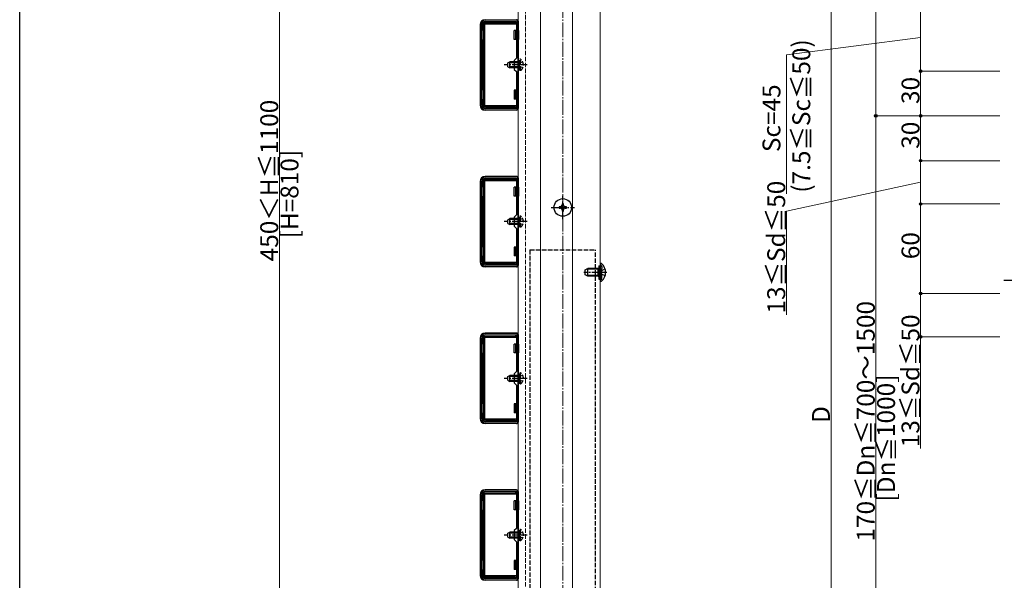
# Model space of a CAD drawing. Extents: x 0 to 1980, y 0 to 3207.
# Drawn here: x 0 to 660, y 1954 to 2330 of the extents above; entities that cross this region are included whole.
import ezdxf

# ---------------------------------------------------------------- set-up
doc = ezdxf.new("R2010")
doc.units = 0
doc.linetypes.add('YCENTER_1', pattern=[13, 10, -1, 1, -1])
doc.linetypes.add('YHIDDEN_1', pattern=[4, 3, -1])
for name, color, linetype, lineweight in [('YKK_11', 7, 'CONTINUOUS', 30), ('YKK_12', 2, 'CONTINUOUS', 13), ('YKK_13', 4, 'CONTINUOUS', 30), ('YKK_D', 6, 'CONTINUOUS', 13), ('YSS_K', 3, 'CONTINUOUS', 13)]:
    doc.layers.add(name, color=color, linetype=linetype, lineweight=lineweight)
doc.layers.add('YKK_ZWAK', color=7, linetype='CONTINUOUS')
doc.styles.get("Standard").update_dxf_attribs({"font": 'txt', "bigfont": 'BIGFONT'})

msp = doc.modelspace()

# ---------------------------------------------------------------- linework, layer by layer
at = {"layer": 'YKK_11', "linetype": 'ByBlock', "lineweight": -2, "ltscale": 0.5}
for p, q in [((309.06, 2326.73), (309.06, 2272.73)), ((309.96, 2272.73), (309.96, 2326.73)), ((333.06, 2329.73), (312.06, 2329.73)), ((312.06, 2328.83), (333.06, 2328.83)), ((333.06, 2328.83), (333.06, 2304.23)), ((334.06, 2270.73), (334.06, 2328.73)), ((334.06, 2270.73), (334.06, 2328.73)), ((333.06, 2304.23), (331.56, 2302.73)), ((331.56, 2302.73), (331.56, 2296.73)), ((331.56, 2296.73), (333.06, 2295.23)), ((333.06, 2295.23), (333.06, 2270.63)), ((333.06, 2270.63), (312.06, 2270.63)), ((312.06, 2269.73), (333.06, 2269.73)), ((333.06, 2224.73), (312.06, 2224.73)), ((309.06, 2221.73), (309.06, 2167.73)), ((309.96, 2167.73), (309.96, 2221.73)), ((312.06, 2223.83), (333.06, 2223.83)), ((333.06, 2223.83), (333.06, 2199.23)), ((334.06, 2165.73), (334.06, 2223.73)), ((334.06, 2165.73), (334.06, 2223.73)), ((333.06, 2199.23), (331.56, 2197.73)), ((331.56, 2197.73), (331.56, 2191.73)), ((331.56, 2191.73), (333.06, 2190.23)), ((333.06, 2190.23), (333.06, 2165.63)), ((333.06, 2165.63), (312.06, 2165.63)), ((312.06, 2164.73), (333.06, 2164.73)), ((333.06, 2119.73), (312.06, 2119.73)), ((312.06, 2118.83), (333.06, 2118.83)), ((333.06, 2118.83), (333.06, 2094.23)), ((334.06, 2060.73), (334.06, 2118.73)), ((334.06, 2060.73), (334.06, 2118.73)), ((309.06, 2116.73), (309.06, 2062.73)), ((309.96, 2062.73), (309.96, 2116.73)), ((333.06, 2094.23), (331.56, 2092.73)), ((331.56, 2092.73), (331.56, 2086.73)), ((331.56, 2086.73), (333.06, 2085.23)), ((333.06, 2085.23), (333.06, 2060.63)), ((333.06, 2060.63), (312.06, 2060.63)), ((312.06, 2059.73), (333.06, 2059.73)), ((333.06, 2014.73), (312.06, 2014.73)), ((312.06, 2013.83), (333.06, 2013.83)), ((333.06, 2013.83), (333.06, 1989.23)), ((334.06, 1955.73), (334.06, 2013.73)), ((334.06, 1955.73), (334.06, 2013.73)), ((309.06, 2011.73), (309.06, 1957.73)), ((309.96, 1957.73), (309.96, 2011.73)), ((333.06, 1989.23), (331.56, 1987.73)), ((331.56, 1987.73), (331.56, 1981.73)), ((331.56, 1981.73), (333.06, 1980.23)), ((333.06, 1980.23), (333.06, 1955.63)), ((333.06, 1955.63), (312.06, 1955.63)), ((312.06, 1954.73), (333.06, 1954.73))]:
    msp.add_line(p, q, dxfattribs=at)
for centre, radius, start, end in [((312.06, 2326.73), 3, 90.00001, 179.99999), ((312.06, 2326.73), 2.1, 90.00001, 179.99999), ((333.06, 2328.73), 1, 0.00001, 89.99999), ((312.06, 2272.73), 3, 180.00001, 269.99999), ((312.06, 2272.73), 2.1, 180.00001, 269.99999), ((333.06, 2270.73), 1, 270.00001, 359.99999), ((312.06, 2221.73), 3, 90.00001, 179.99999), ((333.06, 2223.73), 1, 0.00001, 89.99999), ((312.06, 2221.73), 2.1, 90.00001, 179.99999), ((312.06, 2167.73), 3, 180.00001, 269.99999), ((312.06, 2167.73), 2.1, 180.00001, 269.99999), ((333.06, 2165.73), 1, 270.00001, 359.99999), ((312.06, 2116.73), 3, 90.00001, 179.99999), ((312.06, 2116.73), 2.1, 90.00001, 179.99999), ((333.06, 2118.73), 1, 0.00001, 89.99999), ((312.06, 2062.73), 3, 180.00001, 269.99999), ((312.06, 2062.73), 2.1, 180.00001, 269.99999), ((333.06, 2060.73), 1, 270.00001, 359.99999), ((312.06, 2011.73), 3, 90.00001, 179.99999), ((312.06, 2011.73), 2.1, 90.00001, 179.99999), ((333.06, 2013.73), 1, 0.00001, 89.99999), ((312.06, 1957.73), 3, 180.00001, 269.99999), ((312.06, 1957.73), 2.1, 180.00001, 269.99999), ((333.06, 1955.73), 1, 270.00001, 359.99999)]:
    msp.add_arc(centre, radius, start, end, dxfattribs=at)
at = {"layer": 'YKK_12', "linetype": 'YHIDDEN_1'}
msp.add_line((339.06, 2585.23), (339.06, 1804.73), dxfattribs=at)
at = {"layer": 'YKK_12'}
for p, q in [((370.56, 2583.73), (370.56, 1808.73)), ((389.06, 2585.23), (389.06, 1804.73)), ((334.06, 2578.23), (334.06, 1817.23)), ((334.06, 2578.23), (334.06, 1817.23)), ((349.06, 2578.23), (349.06, 1817.23)), ((349.06, 2578.23), (349.06, 1817.23))]:
    msp.add_line(p, q, dxfattribs=at)
at = {"layer": 'YKK_13'}
for p, q in [((308.66, 2326.73), (308.66, 2272.73)), ((310.16, 2326.63), (310.16, 2322.73)), ((311.16, 2327.63), (310.74, 2328.04)), ((331.96, 2327.63), (311.16, 2327.63)), ((311.16, 2271.83), (311.16, 2327.63)), ((332.96, 2327.13), (311.66, 2327.13)), ((311.66, 2327.13), (311.66, 2272.33)), ((332.46, 2328.63), (312.16, 2328.63)), ((331.96, 2327.63), (332.81, 2328.48)), ((331.96, 2327.63), (331.96, 2327.13)), ((332.96, 2327.13), (332.96, 2328.13)), ((334.26, 2322.73), (334.26, 2328.73)), ((309.86, 2322.73), (310.16, 2322.73)), ((309.86, 2316.73), (309.86, 2322.73)), ((309.86, 2316.73), (310.16, 2316.73)), ((310.16, 2316.73), (310.16, 2282.73)), ((331.45, 2316.73), (331.45, 2322.73)), ((333.06, 2322.73), (331.45, 2322.73)), ((333.06, 2316.73), (331.45, 2316.73)), ((332.65, 2316.73), (332.65, 2322.73)), ((334.45, 2322.73), (334.06, 2322.73)), ((334.45, 2316.73), (334.06, 2316.73)), ((334.26, 2282.73), (334.26, 2316.73)), ((334.45, 2322.73), (334.45, 2316.73)), ((309.86, 2282.73), (309.86, 2276.73)), ((309.86, 2282.73), (310.16, 2282.73)), ((331.45, 2282.73), (331.45, 2276.73)), ((333.06, 2282.73), (331.45, 2282.73)), ((332.65, 2276.73), (332.65, 2282.73)), ((334.45, 2282.73), (334.06, 2282.73)), ((334.45, 2276.73), (334.45, 2282.73)), ((309.86, 2276.73), (310.16, 2276.73)), ((310.16, 2272.83), (310.16, 2276.73)), ((311.16, 2271.83), (310.74, 2271.41)), ((311.16, 2271.83), (331.96, 2271.83)), ((332.96, 2272.33), (311.66, 2272.33)), ((332.46, 2270.83), (312.16, 2270.83)), ((333.06, 2276.73), (331.45, 2276.73)), ((331.96, 2272.33), (331.96, 2271.83)), ((331.96, 2271.83), (332.81, 2270.98)), ((332.96, 2272.33), (332.96, 2271.33)), ((334.45, 2276.73), (334.06, 2276.73)), ((334.26, 2270.73), (334.26, 2276.73)), ((332.96, 2269.43), (311.96, 2269.43)), ((332.96, 2225.03), (311.96, 2225.03)), ((308.66, 2221.73), (308.66, 2167.73)), ((309.86, 2217.73), (310.16, 2217.73)), ((309.86, 2211.73), (309.86, 2217.73)), ((310.16, 2221.63), (310.16, 2217.73)), ((311.16, 2222.63), (310.74, 2223.04)), ((331.96, 2222.63), (311.16, 2222.63)), ((311.16, 2166.83), (311.16, 2222.63)), ((332.96, 2222.13), (311.66, 2222.13)), ((311.66, 2222.13), (311.66, 2167.33)), ((332.46, 2223.63), (312.16, 2223.63)), ((331.45, 2211.73), (331.45, 2217.73)), ((333.06, 2217.73), (331.45, 2217.73)), ((331.96, 2222.63), (332.81, 2223.48)), ((331.96, 2222.63), (331.96, 2222.13)), ((332.65, 2211.73), (332.65, 2217.73)), ((332.96, 2222.13), (332.96, 2223.13)), ((334.45, 2217.73), (334.06, 2217.73)), ((334.26, 2217.73), (334.26, 2223.73)), ((334.45, 2217.73), (334.45, 2211.73)), ((309.86, 2211.73), (310.16, 2211.73)), ((310.16, 2211.73), (310.16, 2177.73)), ((333.06, 2211.73), (331.45, 2211.73)), ((334.45, 2211.73), (334.06, 2211.73)), ((334.26, 2177.73), (334.26, 2211.73)), ((362.56, 2204.73), (361.56, 2204.73)), ((361.56, 2204.73), (361.56, 2203.73)), ((364.56, 2206.73), (363.56, 2206.73)), ((363.56, 2206.73), (363.56, 2205.73)), ((364.56, 2205.73), (364.56, 2206.73)), ((366.56, 2204.73), (365.56, 2204.73)), ((366.56, 2203.73), (366.56, 2204.73)), ((361.56, 2203.73), (362.56, 2203.73)), ((363.56, 2202.73), (363.56, 2201.73)), ((363.56, 2201.73), (364.56, 2201.73)), ((364.56, 2201.73), (364.56, 2202.73)), ((365.56, 2203.73), (366.56, 2203.73)), ((309.86, 2177.73), (309.86, 2171.73)), ((309.86, 2177.73), (310.16, 2177.73)), ((309.86, 2171.73), (310.16, 2171.73)), ((310.16, 2167.83), (310.16, 2171.73)), ((331.45, 2177.73), (331.45, 2171.73)), ((333.06, 2177.73), (331.45, 2177.73)), ((333.06, 2171.73), (331.45, 2171.73)), ((332.65, 2171.73), (332.65, 2177.73)), ((334.45, 2177.73), (334.06, 2177.73)), ((334.45, 2171.73), (334.06, 2171.73)), ((334.26, 2165.73), (334.26, 2171.73)), ((334.45, 2171.73), (334.45, 2177.73)), ((311.16, 2166.83), (310.74, 2166.41)), ((311.16, 2166.83), (331.96, 2166.83)), ((332.96, 2167.33), (311.66, 2167.33)), ((332.46, 2165.83), (312.16, 2165.83)), ((331.96, 2167.33), (331.96, 2166.83)), ((331.96, 2166.83), (332.81, 2165.98)), ((332.96, 2167.33), (332.96, 2166.33)), ((388.16, 2165.23), (388.16, 2156.23)), ((389.06, 2166.08), (389.06, 2165.98)), ((389.06, 2165.98), (389.06, 2155.48)), ((389.06, 2165.98), (389.06, 2165.63)), ((389.6, 2166.63), (389.8, 2166.63)), ((332.96, 2164.43), (311.96, 2164.43)), ((379.06, 2162.43), (380.76, 2163.23)), ((379.06, 2159.03), (379.06, 2162.43)), ((380.76, 2158.23), (379.06, 2159.03)), ((387.66, 2162.8), (379.84, 2162.8)), ((387.66, 2158.66), (379.84, 2158.66)), ((380.76, 2158.23), (380.76, 2163.23)), ((387.66, 2163.23), (380.76, 2163.23)), ((387.66, 2158.23), (387.66, 2163.23)), ((387.66, 2163.23), (388.16, 2163.06)), ((387.66, 2162.8), (388.16, 2162.86)), ((387.66, 2158.66), (388.16, 2158.6)), ((387.66, 2158.23), (388.16, 2158.4)), ((387.66, 2158.23), (380.76, 2158.23)), ((389.06, 2155.48), (389.06, 2155.37)), ((389.6, 2154.83), (389.8, 2154.83)), ((332.96, 2120.03), (311.96, 2120.03)), ((334.26, 2112.73), (334.26, 2118.73)), ((308.66, 2116.73), (308.66, 2062.73)), ((309.86, 2112.73), (310.16, 2112.73)), ((309.86, 2106.73), (309.86, 2112.73)), ((310.16, 2116.63), (310.16, 2112.73)), ((311.16, 2117.63), (310.74, 2118.04)), ((331.96, 2117.63), (311.16, 2117.63)), ((311.16, 2061.83), (311.16, 2117.63)), ((332.96, 2117.13), (311.66, 2117.13)), ((311.66, 2117.13), (311.66, 2062.33)), ((332.46, 2118.63), (312.16, 2118.63)), ((331.45, 2106.73), (331.45, 2112.73)), ((333.06, 2112.73), (331.45, 2112.73)), ((331.96, 2117.63), (332.81, 2118.48)), ((331.96, 2117.63), (331.96, 2117.13)), ((332.65, 2106.73), (332.65, 2112.73)), ((332.96, 2117.13), (332.96, 2118.13)), ((334.45, 2112.73), (334.06, 2112.73)), ((334.45, 2112.73), (334.45, 2106.73)), ((309.86, 2106.73), (310.16, 2106.73)), ((310.16, 2106.73), (310.16, 2072.73)), ((333.06, 2106.73), (331.45, 2106.73)), ((334.45, 2106.73), (334.06, 2106.73)), ((334.26, 2072.73), (334.26, 2106.73)), ((309.86, 2072.73), (309.86, 2066.73)), ((309.86, 2072.73), (310.16, 2072.73)), ((331.45, 2072.73), (331.45, 2066.73)), ((333.06, 2072.73), (331.45, 2072.73)), ((332.65, 2066.73), (332.65, 2072.73)), ((334.45, 2072.73), (334.06, 2072.73)), ((334.45, 2066.73), (334.45, 2072.73)), ((309.86, 2066.73), (310.16, 2066.73)), ((310.16, 2062.83), (310.16, 2066.73)), ((333.06, 2066.73), (331.45, 2066.73)), ((334.45, 2066.73), (334.06, 2066.73)), ((334.26, 2060.73), (334.26, 2066.73)), ((311.16, 2061.83), (310.74, 2061.41)), ((311.16, 2061.83), (331.96, 2061.83)), ((332.96, 2062.33), (311.66, 2062.33)), ((332.96, 2059.43), (311.96, 2059.43)), ((332.46, 2060.83), (312.16, 2060.83)), ((331.96, 2062.33), (331.96, 2061.83)), ((331.96, 2061.83), (332.81, 2060.98)), ((332.96, 2062.33), (332.96, 2061.33)), ((332.96, 2015.03), (311.96, 2015.03)), ((332.46, 2013.63), (312.16, 2013.63)), ((331.96, 2012.63), (332.81, 2013.48)), ((332.96, 2012.13), (332.96, 2013.13)), ((334.26, 2007.73), (334.26, 2013.73)), ((308.66, 2011.73), (308.66, 1957.73)), ((309.86, 2007.73), (310.16, 2007.73)), ((309.86, 2001.73), (309.86, 2007.73)), ((310.16, 2011.63), (310.16, 2007.73)), ((311.16, 2012.63), (310.74, 2013.04)), ((331.96, 2012.63), (311.16, 2012.63)), ((311.16, 1956.83), (311.16, 2012.63)), ((332.96, 2012.13), (311.66, 2012.13)), ((311.66, 2012.13), (311.66, 1957.33)), ((331.45, 2001.73), (331.45, 2007.73)), ((333.06, 2007.73), (331.45, 2007.73)), ((331.96, 2012.63), (331.96, 2012.13)), ((332.65, 2001.73), (332.65, 2007.73)), ((334.45, 2007.73), (334.06, 2007.73)), ((334.45, 2007.73), (334.45, 2001.73)), ((309.86, 2001.73), (310.16, 2001.73)), ((310.16, 2001.73), (310.16, 1967.73)), ((333.06, 2001.73), (331.45, 2001.73)), ((334.45, 2001.73), (334.06, 2001.73)), ((334.26, 1967.73), (334.26, 2001.73)), ((309.86, 1967.73), (309.86, 1961.73)), ((309.86, 1967.73), (310.16, 1967.73)), ((331.45, 1967.73), (331.45, 1961.73)), ((333.06, 1967.73), (331.45, 1967.73)), ((332.65, 1961.73), (332.65, 1967.73)), ((334.45, 1967.73), (334.06, 1967.73)), ((334.45, 1961.73), (334.45, 1967.73)), ((309.86, 1961.73), (310.16, 1961.73)), ((310.16, 1957.83), (310.16, 1961.73)), ((333.06, 1961.73), (331.45, 1961.73)), ((334.45, 1961.73), (334.06, 1961.73)), ((334.26, 1955.73), (334.26, 1961.73)), ((311.16, 1956.83), (310.74, 1956.41)), ((311.16, 1956.83), (331.96, 1956.83)), ((332.96, 1957.33), (311.66, 1957.33)), ((332.46, 1955.83), (312.16, 1955.83)), ((331.96, 1957.33), (331.96, 1956.83)), ((331.96, 1956.83), (332.81, 1955.98)), ((332.96, 1957.33), (332.96, 1956.33))]:
    msp.add_line(p, q, dxfattribs=at)
at = {"layer": 'YKK_13', "linetype": 'YHIDDEN_1'}
for p, q in [((335.67, 2303.48), (335.16, 2303.48)), ((335.16, 2295.98), (335.16, 2303.48)), ((335.67, 2295.98), (335.67, 2303.48)), ((327.16, 2301.03), (328.56, 2301.73)), ((327.16, 2298.43), (327.16, 2301.03)), ((327.16, 2298.43), (328.56, 2297.73)), ((335.16, 2301.07), (327.25, 2301.07)), ((335.16, 2298.38), (327.25, 2298.38)), ((328.56, 2297.73), (328.56, 2301.73)), ((335.16, 2301.73), (328.56, 2301.73)), ((335.16, 2297.73), (328.56, 2297.73)), ((335.31, 2300.87), (334.7, 2299.73)), ((335.31, 2298.58), (334.7, 2299.73)), ((337.17, 2301.78), (335.31, 2300.87)), ((337.17, 2297.68), (335.31, 2298.58)), ((335.67, 2295.98), (335.16, 2295.98)), ((335.67, 2198.48), (335.16, 2198.48)), ((335.16, 2190.98), (335.16, 2198.48)), ((335.67, 2190.98), (335.67, 2198.48)), ((327.16, 2196.03), (328.56, 2196.73)), ((327.16, 2193.43), (327.16, 2196.03)), ((327.16, 2193.43), (328.56, 2192.73)), ((335.16, 2196.07), (327.25, 2196.07)), ((335.16, 2193.38), (327.25, 2193.38)), ((328.56, 2192.73), (328.56, 2196.73)), ((335.16, 2196.73), (328.56, 2196.73)), ((335.16, 2192.73), (328.56, 2192.73)), ((335.31, 2195.87), (334.7, 2194.73)), ((335.31, 2193.58), (334.7, 2194.73)), ((337.17, 2196.78), (335.31, 2195.87)), ((337.17, 2192.68), (335.31, 2193.58)), ((335.67, 2190.98), (335.16, 2190.98)), ((342.06, 2175.73), (386.06, 2175.73)), ((342.06, 2175.73), (342.06, 1779.13)), ((386.06, 1779.13), (386.06, 2175.73)), ((388.16, 2165.23), (390.16, 2165.23)), ((389.63, 2165.42), (389.39, 2165.51)), ((390.16, 2156.23), (390.16, 2165.23)), ((388.16, 2163.06), (388.54, 2162.93)), ((388.16, 2162.86), (388.76, 2162.93)), ((388.16, 2158.6), (388.76, 2158.53)), ((388.16, 2158.4), (388.54, 2158.53)), ((388.54, 2162.93), (389.06, 2162.93)), ((388.54, 2158.53), (389.06, 2158.53)), ((389.06, 2162.93), (389.66, 2162.93)), ((389.06, 2158.53), (389.66, 2158.53)), ((389.31, 2160.73), (389.92, 2161.87)), ((389.31, 2160.73), (389.92, 2159.58)), ((392.38, 2163.1), (389.92, 2161.87)), ((392.38, 2158.36), (389.92, 2159.58)), ((390.16, 2164.67), (390.16, 2163.43)), ((388.16, 2156.23), (390.16, 2156.23)), ((389.63, 2156.04), (389.39, 2155.95)), ((390.16, 2156.79), (390.16, 2158.03)), ((335.67, 2093.48), (335.16, 2093.48)), ((335.16, 2085.98), (335.16, 2093.48)), ((335.67, 2085.98), (335.67, 2093.48)), ((327.16, 2091.03), (328.56, 2091.73)), ((327.16, 2088.43), (327.16, 2091.03)), ((327.16, 2088.43), (328.56, 2087.73)), ((335.16, 2091.07), (327.25, 2091.07)), ((335.16, 2088.38), (327.25, 2088.38)), ((328.56, 2087.73), (328.56, 2091.73)), ((335.16, 2091.73), (328.56, 2091.73)), ((335.16, 2087.73), (328.56, 2087.73)), ((335.31, 2090.87), (334.7, 2089.73)), ((335.31, 2088.58), (334.7, 2089.73)), ((335.67, 2085.98), (335.16, 2085.98)), ((337.17, 2091.78), (335.31, 2090.87)), ((337.17, 2087.68), (335.31, 2088.58)), ((327.16, 1986.03), (328.56, 1986.73)), ((328.56, 1982.73), (328.56, 1986.73)), ((335.16, 1986.73), (328.56, 1986.73)), ((335.67, 1988.48), (335.16, 1988.48)), ((335.16, 1980.98), (335.16, 1988.48)), ((337.17, 1986.78), (335.31, 1985.87)), ((335.67, 1980.98), (335.67, 1988.48)), ((327.16, 1983.43), (327.16, 1986.03)), ((327.16, 1983.43), (328.56, 1982.73)), ((335.16, 1986.07), (327.25, 1986.07)), ((335.16, 1983.38), (327.25, 1983.38)), ((335.16, 1982.73), (328.56, 1982.73)), ((335.31, 1985.87), (334.7, 1984.73)), ((335.31, 1983.58), (334.7, 1984.73)), ((335.67, 1980.98), (335.16, 1980.98)), ((337.17, 1982.68), (335.31, 1983.58))]:
    msp.add_line(p, q, dxfattribs=at)
at = {"layer": 'YKK_13', "linetype": 'YCENTER_1'}
for p, q in [((340.16, 2299.73), (324.66, 2299.73)), ((364.06, 2196.33), (364.06, 2212.13)), ((356.16, 2204.23), (371.96, 2204.23)), ((340.16, 2194.73), (324.66, 2194.73)), ((393.56, 2160.73), (378.14, 2160.73)), ((659.78, 2155.58), (868.08, 2155.58)), ((340.16, 2089.73), (324.66, 2089.73)), ((340.16, 1984.73), (324.66, 1984.73))]:
    msp.add_line(p, q, dxfattribs=at)
at = {"layer": 'YKK_13'}
msp.add_circle((364.06, 2204.23), 5.9, dxfattribs=at)
for centre, radius, start, end in [((311.96, 2326.73), 3.3, 90, 180), ((332.96, 2328.73), 1.3, 0, 90), ((312.16, 2326.63), 2, 90, 180), ((332.46, 2328.13), 0.5, 0, 90), ((311.96, 2272.73), 3.3, 180, 270), ((312.16, 2272.83), 2, 180, 270), ((332.46, 2271.33), 0.5, 270, 0), ((332.96, 2270.73), 1.3, 270, 0), ((311.96, 2221.73), 3.3, 90, 180), ((332.96, 2223.73), 1.3, 0, 90), ((312.16, 2221.63), 2, 90, 180), ((332.46, 2223.13), 0.5, 0, 90), ((362.56, 2205.73), 1, 270, 0), ((365.56, 2205.73), 1, 180, 270), ((362.56, 2202.73), 1, 0, 90), ((365.56, 2202.73), 1, 90, 180), ((311.96, 2167.73), 3.3, 180, 270), ((312.16, 2167.83), 2, 180, 270), ((332.46, 2166.33), 0.5, 270, 0), ((332.96, 2165.73), 1.3, 270, 0), ((389.6, 2166.08), 0.545, 90, 180), ((389.8, 2166.08), 0.55, 48.43917, 90), ((385.06, 2160.73), 7.7, 311.56083, 48.43917), ((389.6, 2155.37), 0.545, 180, 270), ((389.8, 2155.38), 0.55, 270, 311.56083), ((311.96, 2116.73), 3.3, 90, 180), ((332.96, 2118.73), 1.3, 0, 90), ((312.16, 2116.63), 2, 90, 180), ((332.46, 2118.13), 0.5, 0, 90), ((311.96, 2062.73), 3.3, 180, 270), ((312.16, 2062.83), 2, 180, 270), ((332.46, 2061.33), 0.5, 270, 0), ((332.96, 2060.73), 1.3, 270, 0), ((311.96, 2011.73), 3.3, 90, 180), ((312.16, 2011.63), 2, 90, 180), ((332.46, 2013.13), 0.5, 0, 90), ((332.96, 2013.73), 1.3, 0, 90), ((311.96, 1957.73), 3.3, 180, 270), ((312.16, 1957.83), 2, 180, 270), ((332.46, 1956.33), 0.5, 270, 0), ((332.96, 1955.73), 1.3, 270, 0)]:
    msp.add_arc(centre, radius, start, end, dxfattribs=at)
at = {"layer": 'YKK_13', "linetype": 'YHIDDEN_1'}
for centre, radius, start, end in [((333.13, 2299.73), 4.53, 304.06671, 55.93329), ((333.13, 2194.73), 4.53, 304.06671, 55.93329), ((389.56, 2165.98), 0.5, 180, 250), ((389.36, 2164.67), 0.8, 0, 70), ((389.66, 2163.43), 0.5, 270, 0), ((389.66, 2158.03), 0.5, 0, 90), ((389.56, 2155.48), 0.5, 110, 180), ((389.36, 2156.79), 0.8, 290, 0), ((333.13, 2089.73), 4.53, 304.06671, 55.93329), ((333.13, 1984.73), 4.53, 304.06671, 55.93329)]:
    msp.add_arc(centre, radius, start, end, dxfattribs=at)
at = {"layer": 'YKK_D', "ltscale": 3}
for p, q in [((174.06, 1804.73), (174.06, 2614.73)), ((573.93, 2420.58), (573.93, 2265.58)), ((543.93, 2406.58), (543.93, 1719.58)), ((603.93, 2340.58), (603.93, 2295.58)), ((603.93, 2318.08), (513.93, 2306.43)), ((513.93, 2306.43), (513.93, 2213.31)), ((656.93, 2295.58), (602.93, 2295.58)), ((656.93, 2295.58), (602.93, 2295.58)), ((603.93, 2295.58), (603.93, 2265.58)), ((655.93, 2265.58), (572.93, 2265.58)), ((655.93, 2265.58), (572.93, 2265.58)), ((573.93, 2265.58), (573.93, 1820.58)), ((656.93, 2265.58), (602.93, 2265.58)), ((656.93, 2265.58), (602.93, 2265.58)), ((603.93, 2265.58), (603.93, 2235.58)), ((656.93, 2235.58), (602.93, 2235.58)), ((656.93, 2235.58), (602.93, 2235.58)), ((603.93, 2235.58), (603.93, 2206.58)), ((603.93, 2221.08), (513.93, 2201.78)), ((656.93, 2206.58), (602.93, 2206.58)), ((656.93, 2206.58), (602.93, 2206.58)), ((603.93, 2206.58), (603.93, 2146.58)), ((513.93, 2201.78), (513.93, 2132.34)), ((656.93, 2146.58), (602.93, 2146.58)), ((656.93, 2146.58), (602.93, 2146.58)), ((603.93, 2146.58), (603.93, 2117.58)), ((656.93, 2117.58), (602.93, 2117.58)), ((603.93, 2042.78), (603.93, 2117.58))]:
    msp.add_line(p, q, dxfattribs=at)
at = {"layer": 'YKK_D', "linetype": 'ByBlock', "lineweight": -2}
for centre in [(603.93, 2295.58), (603.93, 2295.58), (573.93, 2265.58), (573.93, 2265.58), (603.93, 2265.58), (603.93, 2265.58), (603.93, 2235.58), (603.93, 2235.58), (603.93, 2206.58), (603.93, 2206.58), (603.93, 2146.58), (603.93, 2146.58), (603.93, 2117.58)]:
    msp.add_circle(centre, 0.85, dxfattribs=at)
at = {"layer": 'YKK_ZWAK'}
msp.add_line((0, 0), (0, 3120), dxfattribs=at)
at = {"layer": 'YSS_K', "linetype": 'YCENTER_1'}
msp.add_line((364.06, 1681.23), (364.06, 2640.36), dxfattribs=at)

# ---------------------------------------------------------------- texts
at = {"layer": 'YKK_D'}
for s, p in [('(7.5≦Sc≦50)', (529.93, 2214.11)), ('30', (603.13, 2273.54)), ('Sc=45', (509.93, 2241.31)), ('450＜H≦1100', (173.26, 2168.13)), ('30', (603.13, 2243.54)), ('[H=810]', (186.86, 2183.49)), ('13≦Sd≦50', (513.13, 2133.14)), ('60', (603.13, 2169.54)), ('170≦Dn≦700～1500', (573.13, 1980.36)), ('13≦Sd≦50', (603.13, 2043.58)), ('[Dn≦1000]', (586.73, 2007.24)), ('D', (543.13, 2059.88))]:
    msp.add_text(s, height=12, rotation=90, dxfattribs=at).set_placement(p)

doc.saveas('drawing.dxf')
